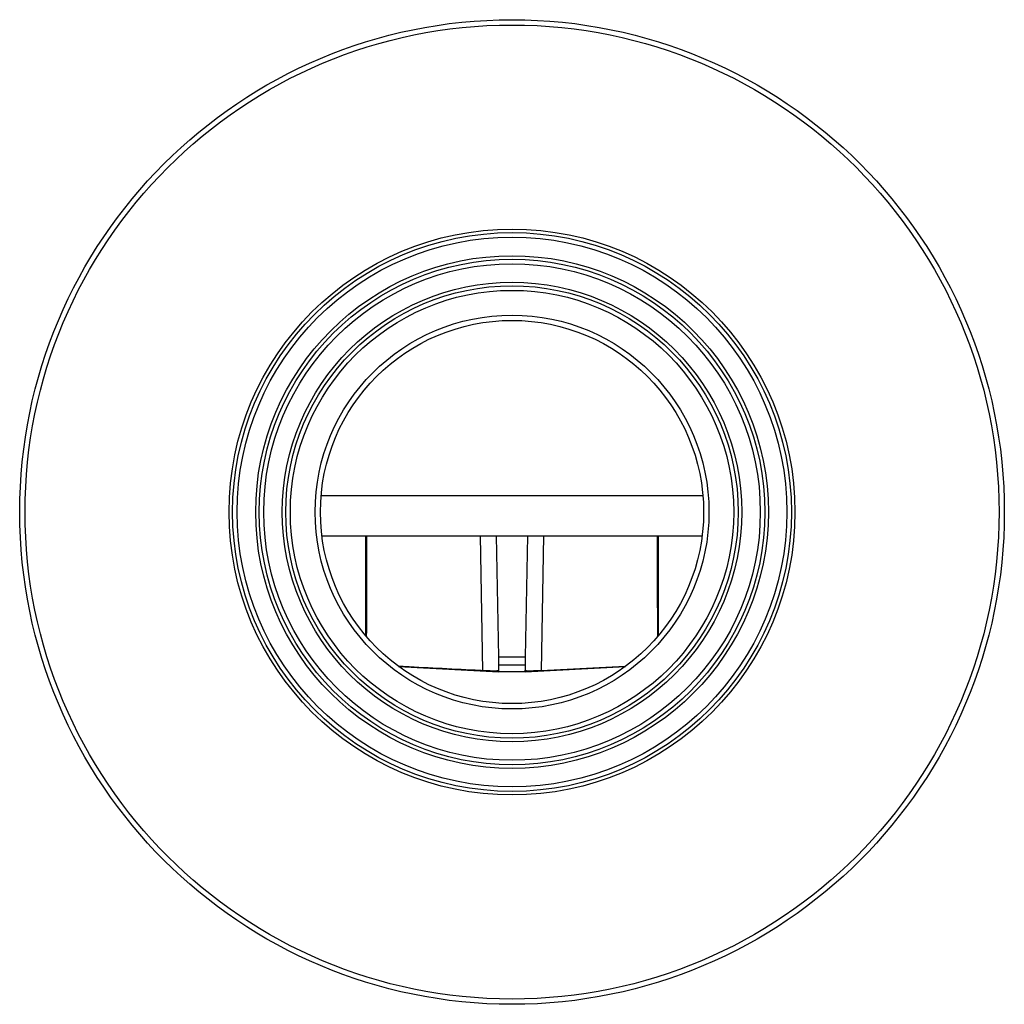
# Model space of a CAD drawing. Units: millimetres. Extents: x -130 to 625, y -51 to 366.
# Drawn here: x 265 to 450, y 181 to 366 of the extents above; entities that cross this region are included whole.
import ezdxf

# ---------------------------------------------------------------- set-up
doc = ezdxf.new("R2010")
doc.units = ezdxf.units.MM

msp = doc.modelspace()

# ---------------------------------------------------------------- linework, layer by layer
at = {"color": 8, "linetype": 'Continuous', "lineweight": 25}
for p, q in [((321.6, 276.59), (393.33, 276.59)), ((351.96, 243.7), (351.52, 269.01)), ((363.41, 269.01), (362.97, 243.7))]:
    msp.add_line(p, q, dxfattribs=at)
at = {"color": 7, "linetype": 'Continuous', "lineweight": 25}
for p, q in [((321.75, 269.01), (393.18, 269.01)), ((329.97, 269.01), (329.97, 250.28)), ((354.52, 269.01), (354.92, 246.25)), ((360.01, 246.25), (360.41, 269.01)), ((384.97, 250.28), (384.97, 269.01)), ((360.01, 246.25), (354.92, 246.25)), ((336.15, 244.5), (354.97, 243.51)), ((359.99, 244.75), (354.94, 244.75)), ((354.94, 244.75), (354.96, 243.7)), ((359.97, 243.51), (378.78, 244.5)), ((378.71, 244.51), (362.97, 243.7)), ((359.97, 243.51), (354.97, 243.51))]:
    msp.add_line(p, q, dxfattribs=at)
for radius in [92.5, 91.5, 53.16, 52.5, 51.65, 48.16, 47.5, 46.65, 43.16, 42.5, 41.65, 37, 36]:
    msp.add_circle((357.47, 273.51), radius, dxfattribs=at)
for start_param, end_param in [(1.463496, 1.475541), (4.807644, 4.819689)]:
    msp.add_ellipse((357.47, 100.29), major_axis=(0, 1575.47), ratio=0.017455, start_param=start_param, end_param=end_param, dxfattribs=at)
for points, knots in [([(354.92, 246.25), (354.92, 246.08), (354.93, 245.74), (354.93, 245.29), (354.94, 244.96), (354.94, 244.78), (354.94, 244.76), (354.94, 244.75)], [0, 0, 0, 0, 0.220712, 0.441505, 0.662504, 0.884281, 1, 1, 1, 1]), ([(359.99, 244.75), (359.99, 244.77), (359.99, 244.82), (359.99, 245.11), (360, 245.5), (360.01, 245.91), (360.01, 246.16), (360.01, 246.25)], [0, 0, 0, 0, 0.2213525, 0.4444414, 0.6668076, 0.8882066, 1, 1, 1, 1]), ([(351.96, 243.7), (351.79, 243.71), (346.9, 243.94), (341.66, 244.22), (336.6, 244.48), (336.26, 244.5)], [0, 0, 0, 0, 0.033878, 0.933979, 1, 1, 1, 1]), ([(359.97, 243.7), (359.97, 243.71), (359.97, 243.94), (359.98, 244.3), (359.99, 244.65), (359.99, 244.75)], [0, 0, 0, 0, 0.026011, 0.717109, 1, 1, 1, 1]), ([(354.96, 243.7), (354.93, 243.68), (354.86, 243.65), (354.35, 243.63), (353.59, 243.63), (352.75, 243.66), (352.19, 243.69), (351.96, 243.7)], [0, 0, 0, 0, 0.214524, 0.429079, 0.642862, 0.856185, 1, 1, 1, 1]), ([(362.97, 243.7), (362.63, 243.68), (361.96, 243.65), (361.06, 243.63), (360.38, 243.63), (360.02, 243.66), (359.98, 243.69), (359.97, 243.7)], [0, 0, 0, 0, 0.214524, 0.429079, 0.642862, 0.856185, 1, 1, 1, 1])]:
    msp.add_open_spline(points, degree=3, knots=knots, dxfattribs=at)

doc.saveas('drawing.dxf')
